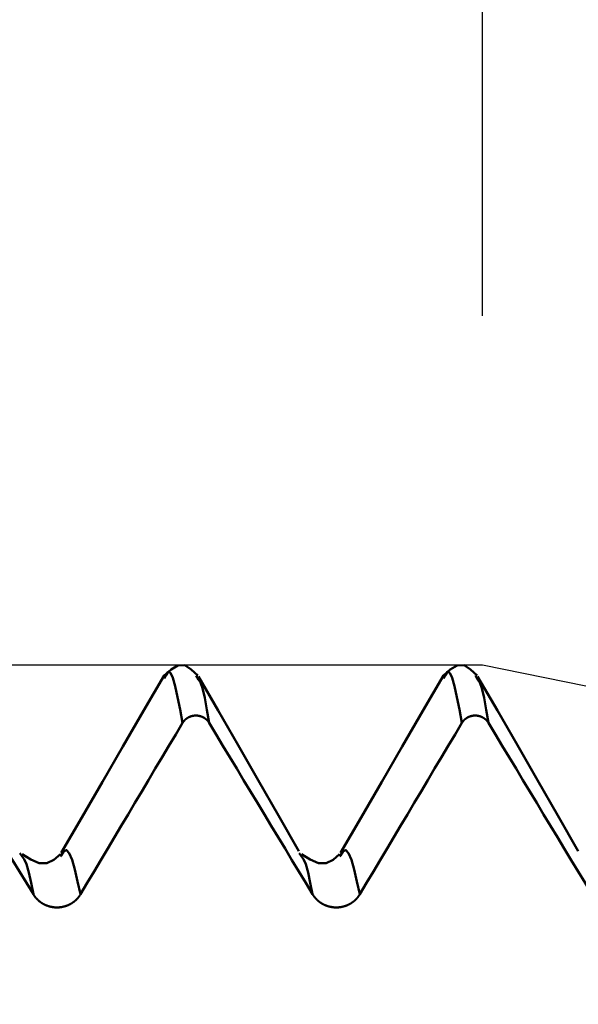
# Model space of a CAD drawing. Extents: x -50 to 92, y -39 to 95.
# Drawn here: x 44 to 46, y 2 to 4 of the extents above; entities that cross this region are included whole.
import ezdxf

# ---------------------------------------------------------------- set-up
doc = ezdxf.new("R2010")
doc.units = 0
doc.header["$PDMODE"] = 1
for name, color, linetype, lineweight in [('1', 4, 'Continuous', 50), ('2', 7, 'Continuous', 25), ('CUT', 1, 'Continuous', 25), ('SK2', 7, 'Continuous', 25)]:
    doc.layers.add(name, color=color, linetype=linetype, lineweight=lineweight)
doc.styles.add('STANDARD 3.5 mm', font='monos.ttf', dxfattribs={"height": 3.5})
doc.dimstyles.new('AM_DIN', dxfattribs={"dimtxt": 3.5, "dimasz": 2.5, "dimexe": 2, "dimexo": 1, "dimgap": 1, "dimtad": 1, "dimdec": 1, "dimzin": 0, "dimdsep": 46, "dimtxsty": 'STANDARD 3.5 mm', "dimcen": 0.09, "dimadec": 0, "dimazin": 2, "dimtm": 1e-09, "dimtfac": 0.707107, "dimtmove": 0, "dimatfit": 3, "dimfxl": 1, "dimtolj": 1, "dimtzin": 0, "dimlwd": -1, "dimlwe": -1, "dimarcsym": 0})

# ---------------------------------------------------------------- blocks, each defined once
blk = doc.blocks.new('*D4')
at = {"layer": '2', "color": 0}
for p, q in [((90, 2.5875), (90, 27.2065)), ((90, 5.0875), (90, 7.5875)), ((46.464, 2.5875), (92, 2.5875)), ((90, 2.5875), (90, -2.5875)), ((46.464, -2.5875), (92, -2.5875)), ((90, -5.0875), (90, -7.5875))]:
    blk.add_line(p, q, dxfattribs=at)
for points in [[(89.5833, 5.0875), (90.4167, 5.0875), (90, 2.5875)], [(90.4167, -5.0875), (89.5833, -5.0875), (90, -2.5875)]]:
    blk.add_solid(points, dxfattribs=at)
at = {"layer": 'DEFPOINTS', "color": 0}
for p in [(45.464, 2.5875), (45.464, -2.5875), (90, -2.5875)]:
    blk.add_point(p, dxfattribs=at)
at = {"layer": '2', "color": 0, "insert": (87.1887, 17.397), "char_height": 3.5, "attachment_point": 5, "rotation": 90, "style": 'STANDARD 3.5 mm'}
blk.add_mtext('\\A1;M5x0.8', dxfattribs=at)
blk = doc.blocks.new('*D5')
at = {"layer": '2', "color": 0}
for p, q in [((45.464, 3.5875), (45.464, 32)), ((47, 3.275), (47, 32)), ((42.964, 30), (40.464, 30)), ((47, 30), (45.464, 30)), ((47, 30), (65.2245, 30)), ((49.5, 30), (52, 30))]:
    blk.add_line(p, q, dxfattribs=at)
for points in [[(42.964, 29.5833), (42.964, 30.4167), (45.464, 30)], [(49.5, 30.4167), (49.5, 29.5833), (47, 30)]]:
    blk.add_solid(points, dxfattribs=at)
at = {"layer": 'DEFPOINTS', "color": 0}
for p in [(45.464, 20), (45.464, 2.5875), (47, 2.275)]:
    blk.add_point(p, dxfattribs=at)
at = {"layer": '2', "color": 0, "insert": (58.6123, 35.7384), "char_height": 3.5, "attachment_point": 5, "style": 'STANDARD 3.5 mm'}
blk.add_mtext("\\A1;1.54\\P'E'", dxfattribs=at)
blk = doc.blocks.new('*D6')
at = {"layer": '2', "color": 0}
for p, q in [((38.9999, 3.5874), (38.9999, 47)), ((44.5, 45), (41.4999, 45)), ((47, 45), (61.5145, 45))]:
    blk.add_line(p, q, dxfattribs=at)
for points in [[(41.4999, 45.4167), (41.4999, 44.5833), (38.9999, 45)], [(44.5, 44.5833), (44.5, 45.4167), (47, 45)]]:
    blk.add_solid(points, dxfattribs=at)
at = {"layer": 'DEFPOINTS', "color": 0}
for p in [(38.9999, 45), (38.9999, 2.5874), (47, 2.275)]:
    blk.add_point(p, dxfattribs=at)
at = {"layer": '2', "color": 0, "insert": (56.2777, 47.8113), "char_height": 3.5, "attachment_point": 5, "style": 'STANDARD 3.5 mm'}
blk.add_mtext('\\A1;8.0', dxfattribs=at)
blk = doc.blocks.new('*D7')
at = {"layer": '2', "color": 0}
for p, q in [((22, 2.95), (22, 62)), ((47, 3.275), (47, 62)), ((44.5, 60), (24.5, 60))]:
    blk.add_line(p, q, dxfattribs=at)
for points in [[(24.5, 60.4167), (24.5, 59.5833), (22, 60)], [(44.5, 59.5833), (44.5, 60.4167), (47, 60)]]:
    blk.add_solid(points, dxfattribs=at)
at = {"layer": 'DEFPOINTS', "color": 0}
for p in [(22, 50), (47, 2.275), (22, 1.95)]:
    blk.add_point(p, dxfattribs=at)
at = {"layer": '2', "color": 0, "insert": (34.5, 62.8113), "char_height": 3.5, "attachment_point": 5, "style": 'STANDARD 3.5 mm'}
blk.add_mtext('\\A1;25.0', dxfattribs=at)
blk = doc.blocks.new('*D8')
at = {"layer": '2', "color": 0}
for p, q in [((0, 4), (0, 77)), ((44.5, 75), (2.5, 75))]:
    blk.add_line(p, q, dxfattribs=at)
for points in [[(2.5, 75.4167), (2.5, 74.5833), (0, 75)], [(44.5, 74.5833), (44.5, 75.4167), (47, 75)]]:
    blk.add_solid(points, dxfattribs=at)
at = {"layer": 'DEFPOINTS', "color": 0}
for p in [(0, 75), (0, 3), (47, 2.275)]:
    blk.add_point(p, dxfattribs=at)
at = {"layer": '2', "color": 0, "insert": (23.5, 77.8113), "char_height": 3.5, "attachment_point": 5, "style": 'STANDARD 3.5 mm'}
blk.add_mtext('\\A1;47.0', dxfattribs=at)
blk = doc.blocks.new('*D10')
at = {"layer": 'DEFPOINTS', "color": 0}
for p in [(45.464, 2.5875), (-23, -1.5), (45.464, -20)]:
    blk.add_point(p, dxfattribs=at)
at = {"layer": 'SK2', "color": 0}
for p, q in [((45.464, 1.5875), (45.464, -32)), ((-23, -2.5), (-23, -32)), ((-20.5, -30), (42.964, -30))]:
    blk.add_line(p, q, dxfattribs=at)
for points in [[(-20.5, -29.5833), (-20.5, -30.4167), (-23, -30)], [(42.964, -30.4167), (42.964, -29.5833), (45.464, -30)]]:
    blk.add_solid(points, dxfattribs=at)
at = {"layer": 'SK2', "color": 0, "insert": (11.232, -27.1887), "char_height": 3.5, "attachment_point": 5, "style": 'STANDARD 3.5 mm'}
blk.add_mtext('\\A1;68.5', dxfattribs=at)
blk = doc.blocks.new('*D11')
at = {"layer": 'DEFPOINTS', "color": 0}
for p in [(-23, 80), (47, 2.275), (-23, 1.5)]:
    blk.add_point(p, dxfattribs=at)
at = {"layer": 'SK2', "color": 0}
for p, q in [((-23, 2.5), (-23, 92)), ((47, 3.275), (47, 92)), ((44.5, 90), (-20.5, 90))]:
    blk.add_line(p, q, dxfattribs=at)
for points in [[(-20.5, 90.4167), (-20.5, 89.5833), (-23, 90)], [(44.5, 89.5833), (44.5, 90.4167), (47, 90)]]:
    blk.add_solid(points, dxfattribs=at)
at = {"layer": 'SK2', "color": 0, "insert": (12, 92.8113), "char_height": 3.5, "attachment_point": 5, "style": 'STANDARD 3.5 mm'}
blk.add_mtext('\\A1;70.0', dxfattribs=at)

msp = doc.modelspace()

# ---------------------------------------------------------------- linework, layer by layer
at = {"layer": '1'}
for p, q in [((44.5567, 2.5564), (44.5516, 2.5477)), ((44.6498, 2.5452), (44.6434, 2.5564)), ((45.3567, 2.5564), (45.3516, 2.5477)), ((45.4498, 2.5452), (45.4434, 2.5564)), ((44.1449, 2.0377), (44.1382, 2.0473)), ((44.257, 2.0404), (44.2552, 2.0379)), ((44.9449, 2.0377), (44.9382, 2.0473)), ((45.057, 2.0404), (45.0552, 2.0379))]:
    msp.add_line(p, q, dxfattribs=at)
for points in [[(44.6484, 2.5564), (44.6297, 2.5741), (44.6108, 2.5858), (44.5915, 2.5855), (44.5716, 2.5739), (44.5516, 2.5564)], [(45.4484, 2.5564), (45.4297, 2.5741), (45.4108, 2.5858), (45.3915, 2.5855), (45.3716, 2.5739), (45.3516, 2.5564)], [(44.5517, 2.5566), (44.4928, 2.4549), (44.4339, 2.3532), (44.375, 2.2515), (44.316, 2.1499), (44.2571, 2.0482)], [(44.6047, 2.4205), (44.5976, 2.4587), (44.5906, 2.4945), (44.5837, 2.5257), (44.5769, 2.5497), (44.5701, 2.5643), (44.5634, 2.5668), (44.5567, 2.5564)], [(44.938, 2.0534), (44.8795, 2.1555), (44.8213, 2.257), (44.7636, 2.357), (44.7066, 2.4558), (44.6498, 2.5538)], [(44.6809, 2.4205), (44.6746, 2.4583), (44.6682, 2.4926), (44.662, 2.5198), (44.6559, 2.5365), (44.6498, 2.5452)], [(45.3517, 2.5566), (45.2928, 2.4549), (45.2339, 2.3532), (45.175, 2.2515), (45.116, 2.1499), (45.0571, 2.0482)], [(45.4047, 2.4205), (45.3976, 2.4587), (45.3906, 2.4945), (45.3837, 2.5257), (45.3769, 2.5497), (45.3701, 2.5643), (45.3634, 2.5668), (45.3567, 2.5564)], [(45.738, 2.0534), (45.6795, 2.1555), (45.6213, 2.257), (45.5636, 2.357), (45.5066, 2.4558), (45.4498, 2.5538)], [(45.4809, 2.4205), (45.4746, 2.4583), (45.4682, 2.4926), (45.462, 2.5198), (45.4559, 2.5365), (45.4498, 2.5452)], [(44.6809, 2.4205), (44.6807, 2.4208), (44.6806, 2.4211), (44.6804, 2.4214), (44.6802, 2.4217), (44.68, 2.422), (44.6798, 2.4223), (44.6796, 2.4226), (44.6794, 2.4229), (44.6792, 2.4231), (44.679, 2.4234), (44.6788, 2.4237), (44.6786, 2.424), (44.6784, 2.4243), (44.6782, 2.4246), (44.6779, 2.4248), (44.6777, 2.4251), (44.6775, 2.4254), (44.6773, 2.4257), (44.677, 2.4259), (44.6768, 2.4262), (44.6766, 2.4265), (44.6764, 2.4267), (44.6761, 2.427), (44.6759, 2.4273), (44.6756, 2.4275), (44.6754, 2.4278), (44.6752, 2.428), (44.6749, 2.4283), (44.6747, 2.4285), (44.6744, 2.4288), (44.6742, 2.429), (44.6739, 2.4293), (44.6737, 2.4295), (44.6734, 2.4298), (44.6731, 2.43), (44.6729, 2.4302), (44.6726, 2.4305), (44.6724, 2.4307), (44.6721, 2.4309), (44.6718, 2.4312), (44.6715, 2.4314), (44.6713, 2.4316), (44.671, 2.4318), (44.6707, 2.4321), (44.6704, 2.4323), (44.6702, 2.4325), (44.6699, 2.4327), (44.6696, 2.4329), (44.6693, 2.4331), (44.669, 2.4333), (44.6687, 2.4335), (44.6684, 2.4337), (44.6681, 2.4339), (44.6679, 2.4341), (44.6676, 2.4343), (44.6673, 2.4345), (44.667, 2.4347), (44.6667, 2.4349), (44.6663, 2.4351), (44.666, 2.4353), (44.6657, 2.4355), (44.6654, 2.4356), (44.6651, 2.4358), (44.6648, 2.436), (44.6645, 2.4362), (44.6642, 2.4363), (44.6639, 2.4365), (44.6635, 2.4367), (44.6632, 2.4368), (44.6629, 2.437), (44.6626, 2.4372), (44.6623, 2.4373), (44.6619, 2.4375), (44.6616, 2.4376), (44.6613, 2.4378), (44.661, 2.4379), (44.6606, 2.438), (44.6603, 2.4382), (44.66, 2.4383), (44.6596, 2.4385), (44.6593, 2.4386), (44.659, 2.4387), (44.6586, 2.4388), (44.6583, 2.439), (44.658, 2.4391), (44.6576, 2.4392), (44.6573, 2.4393), (44.657, 2.4394), (44.6566, 2.4395), (44.6563, 2.4397), (44.6559, 2.4398), (44.6556, 2.4399), (44.6552, 2.44), (44.6549, 2.4401), (44.6546, 2.4401), (44.6542, 2.4402), (44.6539, 2.4403), (44.6535, 2.4404), (44.6532, 2.4405), (44.6528, 2.4406), (44.6525, 2.4407), (44.6521, 2.4407), (44.6518, 2.4408), (44.6514, 2.4409), (44.651, 2.4409), (44.6507, 2.441), (44.6503, 2.4411), (44.65, 2.4411), (44.6496, 2.4412), (44.6493, 2.4412), (44.6489, 2.4413), (44.6486, 2.4413), (44.6482, 2.4414), (44.6478, 2.4414), (44.6475, 2.4415), (44.6471, 2.4415), (44.6468, 2.4415), (44.6464, 2.4416), (44.646, 2.4416), (44.6457, 2.4416), (44.6453, 2.4416), (44.645, 2.4416), (44.6446, 2.4417), (44.6443, 2.4417), (44.6439, 2.4417), (44.6435, 2.4417), (44.6432, 2.4417), (44.6428, 2.4417), (44.6425, 2.4417), (44.6421, 2.4417), (44.6417, 2.4417), (44.6414, 2.4417), (44.641, 2.4417), (44.6407, 2.4417), (44.6403, 2.4416), (44.6399, 2.4416), (44.6396, 2.4416), (44.6392, 2.4416), (44.6389, 2.4415), (44.6385, 2.4415), (44.6381, 2.4415), (44.6378, 2.4414), (44.6374, 2.4414), (44.6371, 2.4413), (44.6367, 2.4413), (44.6364, 2.4412), (44.636, 2.4412), (44.6356, 2.4411), (44.6353, 2.4411), (44.6349, 2.441), (44.6346, 2.441), (44.6342, 2.4409), (44.6339, 2.4408), (44.6335, 2.4408), (44.6332, 2.4407), (44.6328, 2.4406), (44.6325, 2.4405), (44.6321, 2.4404), (44.6318, 2.4404), (44.6314, 2.4403), (44.6311, 2.4402), (44.6307, 2.4401), (44.6304, 2.44), (44.63, 2.4399), (44.6297, 2.4398), (44.6294, 2.4397), (44.629, 2.4396), (44.6287, 2.4395), (44.6283, 2.4394), (44.628, 2.4392), (44.6277, 2.4391), (44.6273, 2.439), (44.627, 2.4389), (44.6266, 2.4388), (44.6263, 2.4386), (44.626, 2.4385), (44.6256, 2.4384), (44.6253, 2.4382), (44.625, 2.4381), (44.6247, 2.4379), (44.6243, 2.4378), (44.624, 2.4377), (44.6237, 2.4375), (44.6234, 2.4374), (44.623, 2.4372), (44.6227, 2.437), (44.6224, 2.4369), (44.6221, 2.4367), (44.6218, 2.4366), (44.6214, 2.4364), (44.6211, 2.4362), (44.6208, 2.436), (44.6205, 2.4359), (44.6202, 2.4357), (44.6199, 2.4355), (44.6196, 2.4353), (44.6193, 2.4351), (44.619, 2.435), (44.6187, 2.4348), (44.6184, 2.4346), (44.6181, 2.4344), (44.6178, 2.4342), (44.6175, 2.434), (44.6172, 2.4338), (44.6169, 2.4336), (44.6166, 2.4334), (44.6163, 2.4332), (44.616, 2.433), (44.6157, 2.4328), (44.6155, 2.4325), (44.6152, 2.4323), (44.6149, 2.4321), (44.6146, 2.4319), (44.6144, 2.4317), (44.6141, 2.4314), (44.6138, 2.4312), (44.6135, 2.431), (44.6133, 2.4308), (44.613, 2.4305), (44.6127, 2.4303), (44.6125, 2.43), (44.6122, 2.4298), (44.612, 2.4296), (44.6117, 2.4293), (44.6115, 2.4291), (44.6112, 2.4288), (44.611, 2.4286), (44.6107, 2.4283), (44.6105, 2.4281), (44.6102, 2.4278), (44.61, 2.4275), (44.6097, 2.4273), (44.6095, 2.427), (44.6093, 2.4268), (44.609, 2.4265), (44.6088, 2.4262), (44.6086, 2.426), (44.6084, 2.4257), (44.6081, 2.4254), (44.6079, 2.4251), (44.6077, 2.4249), (44.6075, 2.4246), (44.6073, 2.4243), (44.6071, 2.424), (44.6068, 2.4238), (44.6066, 2.4235), (44.6064, 2.4232), (44.6063, 2.423), (44.6062, 2.4229), (44.606, 2.4226), (44.6058, 2.4223), (44.6056, 2.422), (44.6055, 2.4217), (44.6053, 2.4214), (44.6051, 2.4211), (44.6049, 2.4208), (44.6047, 2.4205)], [(45.4809, 2.4205), (45.4807, 2.4208), (45.4806, 2.4211), (45.4804, 2.4214), (45.4802, 2.4217), (45.48, 2.422), (45.4798, 2.4223), (45.4796, 2.4226), (45.4794, 2.4229), (45.4792, 2.4231), (45.479, 2.4234), (45.4788, 2.4237), (45.4786, 2.424), (45.4784, 2.4243), (45.4782, 2.4246), (45.4779, 2.4248), (45.4777, 2.4251), (45.4775, 2.4254), (45.4773, 2.4257), (45.477, 2.4259), (45.4768, 2.4262), (45.4766, 2.4265), (45.4764, 2.4267), (45.4761, 2.427), (45.4759, 2.4273), (45.4756, 2.4275), (45.4754, 2.4278), (45.4752, 2.428), (45.4749, 2.4283), (45.4747, 2.4285), (45.4744, 2.4288), (45.4742, 2.429), (45.4739, 2.4293), (45.4737, 2.4295), (45.4734, 2.4298), (45.4731, 2.43), (45.4729, 2.4302), (45.4726, 2.4305), (45.4724, 2.4307), (45.4721, 2.4309), (45.4718, 2.4312), (45.4715, 2.4314), (45.4713, 2.4316), (45.471, 2.4318), (45.4707, 2.4321), (45.4704, 2.4323), (45.4702, 2.4325), (45.4699, 2.4327), (45.4696, 2.4329), (45.4693, 2.4331), (45.469, 2.4333), (45.4687, 2.4335), (45.4684, 2.4337), (45.4681, 2.4339), (45.4679, 2.4341), (45.4676, 2.4343), (45.4673, 2.4345), (45.467, 2.4347), (45.4667, 2.4349), (45.4663, 2.4351), (45.466, 2.4353), (45.4657, 2.4355), (45.4654, 2.4356), (45.4651, 2.4358), (45.4648, 2.436), (45.4645, 2.4362), (45.4642, 2.4363), (45.4639, 2.4365), (45.4635, 2.4367), (45.4632, 2.4368), (45.4629, 2.437), (45.4626, 2.4372), (45.4623, 2.4373), (45.4619, 2.4375), (45.4616, 2.4376), (45.4613, 2.4378), (45.461, 2.4379), (45.4606, 2.438), (45.4603, 2.4382), (45.46, 2.4383), (45.4596, 2.4385), (45.4593, 2.4386), (45.459, 2.4387), (45.4586, 2.4388), (45.4583, 2.439), (45.458, 2.4391), (45.4576, 2.4392), (45.4573, 2.4393), (45.457, 2.4394), (45.4566, 2.4395), (45.4563, 2.4397), (45.4559, 2.4398), (45.4556, 2.4399), (45.4552, 2.44), (45.4549, 2.4401), (45.4546, 2.4401), (45.4542, 2.4402), (45.4539, 2.4403), (45.4535, 2.4404), (45.4532, 2.4405), (45.4528, 2.4406), (45.4525, 2.4407), (45.4521, 2.4407), (45.4518, 2.4408), (45.4514, 2.4409), (45.451, 2.4409), (45.4507, 2.441), (45.4503, 2.4411), (45.45, 2.4411), (45.4496, 2.4412), (45.4493, 2.4412), (45.4489, 2.4413), (45.4486, 2.4413), (45.4482, 2.4414), (45.4478, 2.4414), (45.4475, 2.4415), (45.4471, 2.4415), (45.4468, 2.4415), (45.4464, 2.4416), (45.446, 2.4416), (45.4457, 2.4416), (45.4453, 2.4416), (45.445, 2.4416), (45.4446, 2.4417), (45.4443, 2.4417), (45.4439, 2.4417), (45.4435, 2.4417), (45.4432, 2.4417), (45.4428, 2.4417), (45.4425, 2.4417), (45.4421, 2.4417), (45.4417, 2.4417), (45.4414, 2.4417), (45.441, 2.4417), (45.4407, 2.4417), (45.4403, 2.4416), (45.4399, 2.4416), (45.4396, 2.4416), (45.4392, 2.4416), (45.4389, 2.4415), (45.4385, 2.4415), (45.4381, 2.4415), (45.4378, 2.4414), (45.4374, 2.4414), (45.4371, 2.4413), (45.4367, 2.4413), (45.4364, 2.4412), (45.436, 2.4412), (45.4356, 2.4411), (45.4353, 2.4411), (45.4349, 2.441), (45.4346, 2.441), (45.4342, 2.4409), (45.4339, 2.4408), (45.4335, 2.4408), (45.4332, 2.4407), (45.4328, 2.4406), (45.4325, 2.4405), (45.4321, 2.4404), (45.4318, 2.4404), (45.4314, 2.4403), (45.4311, 2.4402), (45.4307, 2.4401), (45.4304, 2.44), (45.43, 2.4399), (45.4297, 2.4398), (45.4294, 2.4397), (45.429, 2.4396), (45.4287, 2.4395), (45.4283, 2.4394), (45.428, 2.4392), (45.4277, 2.4391), (45.4273, 2.439), (45.427, 2.4389), (45.4266, 2.4388), (45.4263, 2.4386), (45.426, 2.4385), (45.4256, 2.4384), (45.4253, 2.4382), (45.425, 2.4381), (45.4247, 2.4379), (45.4243, 2.4378), (45.424, 2.4377), (45.4237, 2.4375), (45.4234, 2.4374), (45.423, 2.4372), (45.4227, 2.437), (45.4224, 2.4369), (45.4221, 2.4367), (45.4218, 2.4366), (45.4214, 2.4364), (45.4211, 2.4362), (45.4208, 2.436), (45.4205, 2.4359), (45.4202, 2.4357), (45.4199, 2.4355), (45.4196, 2.4353), (45.4193, 2.4351), (45.419, 2.435), (45.4187, 2.4348), (45.4184, 2.4346), (45.4181, 2.4344), (45.4178, 2.4342), (45.4175, 2.434), (45.4172, 2.4338), (45.4169, 2.4336), (45.4166, 2.4334), (45.4163, 2.4332), (45.416, 2.433), (45.4157, 2.4328), (45.4155, 2.4325), (45.4152, 2.4323), (45.4149, 2.4321), (45.4146, 2.4319), (45.4144, 2.4317), (45.4141, 2.4314), (45.4138, 2.4312), (45.4135, 2.431), (45.4133, 2.4308), (45.413, 2.4305), (45.4127, 2.4303), (45.4125, 2.43), (45.4122, 2.4298), (45.412, 2.4296), (45.4117, 2.4293), (45.4115, 2.4291), (45.4112, 2.4288), (45.411, 2.4286), (45.4107, 2.4283), (45.4105, 2.4281), (45.4102, 2.4278), (45.41, 2.4275), (45.4097, 2.4273), (45.4095, 2.427), (45.4093, 2.4268), (45.409, 2.4265), (45.4088, 2.4262), (45.4086, 2.426), (45.4084, 2.4257), (45.4081, 2.4254), (45.4079, 2.4251), (45.4077, 2.4249), (45.4075, 2.4246), (45.4073, 2.4243), (45.4071, 2.424), (45.4068, 2.4238), (45.4066, 2.4235), (45.4064, 2.4232), (45.4063, 2.423), (45.4062, 2.4229), (45.406, 2.4226), (45.4058, 2.4223), (45.4056, 2.422), (45.4055, 2.4217), (45.4053, 2.4214), (45.4051, 2.4211), (45.4049, 2.4208), (45.4047, 2.4205)], [(44.1772, 1.9294), (44.1574, 1.9621), (44.1376, 1.9949), (44.1179, 2.0276), (44.0981, 2.0603), (44.0784, 2.0931), (44.0586, 2.1258), (44.0389, 2.1586), (44.0191, 2.1913), (43.9994, 2.224), (43.9796, 2.2568), (43.9599, 2.2895), (43.9401, 2.3223), (43.9204, 2.355), (43.9007, 2.3878), (43.8809, 2.4205)], [(44.6047, 2.4205), (44.5852, 2.3878), (44.5657, 2.3551), (44.5462, 2.3223), (44.5266, 2.2896), (44.5071, 2.2569), (44.4876, 2.2241), (44.4681, 2.1914), (44.4486, 2.1586), (44.4291, 2.1259), (44.4096, 2.0932), (44.3902, 2.0604), (44.3707, 2.0277), (44.3512, 1.9949), (44.3317, 1.9622), (44.3123, 1.9294)], [(44.9772, 1.9294), (44.9574, 1.9621), (44.9376, 1.9949), (44.9179, 2.0276), (44.8981, 2.0603), (44.8784, 2.0931), (44.8586, 2.1258), (44.8389, 2.1586), (44.8191, 2.1913), (44.7994, 2.224), (44.7796, 2.2568), (44.7599, 2.2895), (44.7401, 2.3223), (44.7204, 2.355), (44.7007, 2.3878), (44.6809, 2.4205)], [(45.4047, 2.4205), (45.3852, 2.3878), (45.3657, 2.3551), (45.3462, 2.3223), (45.3266, 2.2896), (45.3071, 2.2569), (45.2876, 2.2241), (45.2681, 2.1914), (45.2486, 2.1586), (45.2291, 2.1259), (45.2096, 2.0932), (45.1902, 2.0604), (45.1707, 2.0277), (45.1512, 1.9949), (45.1317, 1.9622), (45.1123, 1.9294)], [(45.7772, 1.9294), (45.7574, 1.9621), (45.7376, 1.9949), (45.7179, 2.0276), (45.6981, 2.0603), (45.6784, 2.0931), (45.6586, 2.1258), (45.6389, 2.1586), (45.6191, 2.1913), (45.5994, 2.224), (45.5796, 2.2568), (45.5599, 2.2895), (45.5401, 2.3223), (45.5204, 2.355), (45.5007, 2.3878), (45.4809, 2.4205)], [(44.1772, 1.9294), (44.1706, 1.9622), (44.164, 1.9919), (44.1575, 2.0155), (44.1512, 2.0301), (44.1449, 2.0377)], [(44.2546, 2.0443), (44.236, 2.0285), (44.2162, 2.0184), (44.1942, 2.019), (44.1702, 2.0293), (44.1454, 2.0443)], [(44.3123, 1.9294), (44.3041, 1.9663), (44.296, 2.0002), (44.2881, 2.0281), (44.2802, 2.0474), (44.2725, 2.0562), (44.2648, 2.053), (44.257, 2.0404)], [(44.9772, 1.9294), (44.9706, 1.9622), (44.964, 1.9919), (44.9575, 2.0155), (44.9512, 2.0301), (44.9449, 2.0377)], [(45.0546, 2.0443), (45.036, 2.0285), (45.0162, 2.0184), (44.9942, 2.019), (44.9702, 2.0293), (44.9454, 2.0443)], [(45.1123, 1.9294), (45.1041, 1.9663), (45.096, 2.0002), (45.0881, 2.0281), (45.0802, 2.0474), (45.0725, 2.0562), (45.0648, 2.053), (45.057, 2.0404)], [(44.3123, 1.9294), (44.3119, 1.9289), (44.3116, 1.9283), (44.3113, 1.9278), (44.311, 1.9273), (44.3106, 1.9268), (44.3103, 1.9263), (44.3099, 1.9257), (44.3096, 1.9252), (44.3092, 1.9247), (44.3089, 1.9242), (44.3085, 1.9237), (44.3081, 1.9232), (44.3078, 1.9227), (44.3074, 1.9222), (44.307, 1.9217), (44.3066, 1.9212), (44.3062, 1.9207), (44.3058, 1.9203), (44.3054, 1.9198), (44.305, 1.9193), (44.3046, 1.9188), (44.3042, 1.9183), (44.3038, 1.9179), (44.3034, 1.9174), (44.303, 1.917), (44.3025, 1.9165), (44.3021, 1.916), (44.3017, 1.9156), (44.3012, 1.9151), (44.3008, 1.9147), (44.3004, 1.9142), (44.2999, 1.9138), (44.2995, 1.9134), (44.299, 1.9129), (44.2986, 1.9125), (44.2981, 1.9121), (44.2976, 1.9117), (44.2972, 1.9113), (44.2967, 1.9109), (44.2962, 1.9104), (44.2957, 1.91), (44.2952, 1.9096), (44.2948, 1.9093), (44.2943, 1.9089), (44.2938, 1.9085), (44.2933, 1.9081), (44.2928, 1.9077), (44.2923, 1.9073), (44.2918, 1.907), (44.2913, 1.9066), (44.2907, 1.9062), (44.2902, 1.9059), (44.2897, 1.9055), (44.2892, 1.9052), (44.2887, 1.9048), (44.2881, 1.9045), (44.2876, 1.9041), (44.2871, 1.9038), (44.2865, 1.9035), (44.286, 1.9031), (44.2854, 1.9028), (44.2849, 1.9025), (44.2843, 1.9022), (44.2838, 1.9019), (44.2832, 1.9016), (44.2827, 1.9013), (44.2821, 1.901), (44.2816, 1.9007), (44.281, 1.9004), (44.2804, 1.9001), (44.2799, 1.8998), (44.2793, 1.8995), (44.2787, 1.8993), (44.2781, 1.899), (44.2776, 1.8987), (44.277, 1.8985), (44.2764, 1.8982), (44.2758, 1.898), (44.2752, 1.8977), (44.2746, 1.8975), (44.2741, 1.8973), (44.2735, 1.897), (44.2729, 1.8968), (44.2723, 1.8966), (44.2717, 1.8964), (44.2711, 1.8962), (44.2705, 1.896), (44.2699, 1.8958), (44.2693, 1.8956), (44.2687, 1.8954), (44.2681, 1.8952), (44.2674, 1.895), (44.2668, 1.8949), (44.2662, 1.8947), (44.2656, 1.8945), (44.265, 1.8944), (44.2644, 1.8942), (44.2638, 1.8941), (44.2631, 1.8939), (44.2625, 1.8938), (44.2619, 1.8936), (44.2613, 1.8935), (44.2606, 1.8934), (44.26, 1.8932), (44.2594, 1.8931), (44.2587, 1.893), (44.2581, 1.8929), (44.2575, 1.8928), (44.2569, 1.8927), (44.2562, 1.8926), (44.2556, 1.8925), (44.255, 1.8924), (44.2543, 1.8924), (44.2537, 1.8923), (44.2531, 1.8922), (44.2524, 1.8922), (44.2518, 1.8921), (44.2512, 1.8921), (44.2505, 1.892), (44.2499, 1.892), (44.2492, 1.8919), (44.2486, 1.8919), (44.248, 1.8919), (44.2473, 1.8918), (44.2467, 1.8918), (44.2461, 1.8918), (44.2454, 1.8918), (44.2448, 1.8918), (44.2442, 1.8918), (44.2435, 1.8918), (44.2429, 1.8918), (44.2422, 1.8919), (44.2416, 1.8919), (44.241, 1.8919), (44.2403, 1.8919), (44.2397, 1.892), (44.2391, 1.892), (44.2384, 1.8921), (44.2378, 1.8921), (44.2371, 1.8922), (44.2365, 1.8923), (44.2359, 1.8923), (44.2352, 1.8924), (44.2346, 1.8925), (44.234, 1.8926), (44.2333, 1.8926), (44.2327, 1.8927), (44.2321, 1.8928), (44.2314, 1.8929), (44.2308, 1.8931), (44.2302, 1.8932), (44.2296, 1.8933), (44.2289, 1.8934), (44.2283, 1.8935), (44.2277, 1.8937), (44.2271, 1.8938), (44.2264, 1.8939), (44.2258, 1.8941), (44.2252, 1.8942), (44.2246, 1.8944), (44.224, 1.8946), (44.2234, 1.8947), (44.2227, 1.8949), (44.2221, 1.8951), (44.2215, 1.8953), (44.2209, 1.8954), (44.2203, 1.8956), (44.2197, 1.8958), (44.2191, 1.896), (44.2185, 1.8962), (44.2179, 1.8964), (44.2173, 1.8967), (44.2167, 1.8969), (44.2161, 1.8971), (44.2155, 1.8973), (44.2149, 1.8976), (44.2144, 1.8978), (44.2138, 1.8981), (44.2132, 1.8983), (44.2126, 1.8986), (44.212, 1.8988), (44.2114, 1.8991), (44.2109, 1.8993), (44.2103, 1.8996), (44.2097, 1.8999), (44.2091, 1.9002), (44.2086, 1.9004), (44.208, 1.9007), (44.2074, 1.901), (44.2069, 1.9013), (44.2063, 1.9016), (44.2058, 1.9019), (44.2052, 1.9022), (44.2047, 1.9026), (44.2041, 1.9029), (44.2036, 1.9032), (44.203, 1.9035), (44.2025, 1.9038), (44.202, 1.9042), (44.2014, 1.9045), (44.2009, 1.9049), (44.2004, 1.9052), (44.1999, 1.9056), (44.1993, 1.9059), (44.1988, 1.9063), (44.1983, 1.9066), (44.1978, 1.907), (44.1973, 1.9074), (44.1968, 1.9077), (44.1963, 1.9081), (44.1958, 1.9085), (44.1953, 1.9089), (44.1948, 1.9093), (44.1943, 1.9097), (44.1938, 1.9101), (44.1934, 1.9105), (44.1929, 1.9109), (44.1924, 1.9113), (44.1919, 1.9117), (44.1915, 1.9121), (44.191, 1.9126), (44.1905, 1.913), (44.1901, 1.9134), (44.1896, 1.9138), (44.1892, 1.9143), (44.1887, 1.9147), (44.1883, 1.9152), (44.1878, 1.9156), (44.1874, 1.9161), (44.187, 1.9165), (44.1865, 1.917), (44.1861, 1.9174), (44.1857, 1.9179), (44.1853, 1.9184), (44.1849, 1.9188), (44.1845, 1.9193), (44.1841, 1.9198), (44.1837, 1.9203), (44.1833, 1.9207), (44.1829, 1.9212), (44.1825, 1.9217), (44.1821, 1.9222), (44.1817, 1.9227), (44.1814, 1.9232), (44.181, 1.9237), (44.1806, 1.9242), (44.1804, 1.9244), (44.1803, 1.9247), (44.1799, 1.9252), (44.1795, 1.9257), (44.1792, 1.9262), (44.1788, 1.9268), (44.1785, 1.9273), (44.1782, 1.9278), (44.1778, 1.9283), (44.1775, 1.9289), (44.1772, 1.9294)], [(45.1123, 1.9294), (45.1119, 1.9289), (45.1116, 1.9283), (45.1113, 1.9278), (45.111, 1.9273), (45.1106, 1.9268), (45.1103, 1.9263), (45.1099, 1.9257), (45.1096, 1.9252), (45.1092, 1.9247), (45.1089, 1.9242), (45.1085, 1.9237), (45.1081, 1.9232), (45.1078, 1.9227), (45.1074, 1.9222), (45.107, 1.9217), (45.1066, 1.9212), (45.1062, 1.9207), (45.1058, 1.9203), (45.1054, 1.9198), (45.105, 1.9193), (45.1046, 1.9188), (45.1042, 1.9183), (45.1038, 1.9179), (45.1034, 1.9174), (45.103, 1.917), (45.1025, 1.9165), (45.1021, 1.916), (45.1017, 1.9156), (45.1012, 1.9151), (45.1008, 1.9147), (45.1004, 1.9142), (45.0999, 1.9138), (45.0995, 1.9134), (45.099, 1.9129), (45.0986, 1.9125), (45.0981, 1.9121), (45.0976, 1.9117), (45.0972, 1.9113), (45.0967, 1.9109), (45.0962, 1.9104), (45.0957, 1.91), (45.0952, 1.9096), (45.0948, 1.9093), (45.0943, 1.9089), (45.0938, 1.9085), (45.0933, 1.9081), (45.0928, 1.9077), (45.0923, 1.9073), (45.0918, 1.907), (45.0913, 1.9066), (45.0907, 1.9062), (45.0902, 1.9059), (45.0897, 1.9055), (45.0892, 1.9052), (45.0887, 1.9048), (45.0881, 1.9045), (45.0876, 1.9041), (45.0871, 1.9038), (45.0865, 1.9035), (45.086, 1.9031), (45.0854, 1.9028), (45.0849, 1.9025), (45.0843, 1.9022), (45.0838, 1.9019), (45.0832, 1.9016), (45.0827, 1.9013), (45.0821, 1.901), (45.0816, 1.9007), (45.081, 1.9004), (45.0804, 1.9001), (45.0799, 1.8998), (45.0793, 1.8995), (45.0787, 1.8993), (45.0781, 1.899), (45.0776, 1.8987), (45.077, 1.8985), (45.0764, 1.8982), (45.0758, 1.898), (45.0752, 1.8977), (45.0746, 1.8975), (45.0741, 1.8973), (45.0735, 1.897), (45.0729, 1.8968), (45.0723, 1.8966), (45.0717, 1.8964), (45.0711, 1.8962), (45.0705, 1.896), (45.0699, 1.8958), (45.0693, 1.8956), (45.0687, 1.8954), (45.0681, 1.8952), (45.0674, 1.895), (45.0668, 1.8949), (45.0662, 1.8947), (45.0656, 1.8945), (45.065, 1.8944), (45.0644, 1.8942), (45.0638, 1.8941), (45.0631, 1.8939), (45.0625, 1.8938), (45.0619, 1.8936), (45.0613, 1.8935), (45.0606, 1.8934), (45.06, 1.8932), (45.0594, 1.8931), (45.0587, 1.893), (45.0581, 1.8929), (45.0575, 1.8928), (45.0569, 1.8927), (45.0562, 1.8926), (45.0556, 1.8925), (45.055, 1.8924), (45.0543, 1.8924), (45.0537, 1.8923), (45.0531, 1.8922), (45.0524, 1.8922), (45.0518, 1.8921), (45.0512, 1.8921), (45.0505, 1.892), (45.0499, 1.892), (45.0492, 1.8919), (45.0486, 1.8919), (45.048, 1.8919), (45.0473, 1.8918), (45.0467, 1.8918), (45.0461, 1.8918), (45.0454, 1.8918), (45.0448, 1.8918), (45.0442, 1.8918), (45.0435, 1.8918), (45.0429, 1.8918), (45.0422, 1.8919), (45.0416, 1.8919), (45.041, 1.8919), (45.0403, 1.8919), (45.0397, 1.892), (45.0391, 1.892), (45.0384, 1.8921), (45.0378, 1.8921), (45.0371, 1.8922), (45.0365, 1.8923), (45.0359, 1.8923), (45.0352, 1.8924), (45.0346, 1.8925), (45.034, 1.8926), (45.0333, 1.8926), (45.0327, 1.8927), (45.0321, 1.8928), (45.0314, 1.8929), (45.0308, 1.8931), (45.0302, 1.8932), (45.0296, 1.8933), (45.0289, 1.8934), (45.0283, 1.8935), (45.0277, 1.8937), (45.0271, 1.8938), (45.0264, 1.8939), (45.0258, 1.8941), (45.0252, 1.8942), (45.0246, 1.8944), (45.024, 1.8946), (45.0234, 1.8947), (45.0227, 1.8949), (45.0221, 1.8951), (45.0215, 1.8953), (45.0209, 1.8954), (45.0203, 1.8956), (45.0197, 1.8958), (45.0191, 1.896), (45.0185, 1.8962), (45.0179, 1.8964), (45.0173, 1.8967), (45.0167, 1.8969), (45.0161, 1.8971), (45.0155, 1.8973), (45.0149, 1.8976), (45.0144, 1.8978), (45.0138, 1.8981), (45.0132, 1.8983), (45.0126, 1.8986), (45.012, 1.8988), (45.0114, 1.8991), (45.0109, 1.8993), (45.0103, 1.8996), (45.0097, 1.8999), (45.0091, 1.9002), (45.0086, 1.9004), (45.008, 1.9007), (45.0074, 1.901), (45.0069, 1.9013), (45.0063, 1.9016), (45.0058, 1.9019), (45.0052, 1.9022), (45.0047, 1.9026), (45.0041, 1.9029), (45.0036, 1.9032), (45.003, 1.9035), (45.0025, 1.9038), (45.002, 1.9042), (45.0014, 1.9045), (45.0009, 1.9049), (45.0004, 1.9052), (44.9999, 1.9056), (44.9993, 1.9059), (44.9988, 1.9063), (44.9983, 1.9066), (44.9978, 1.907), (44.9973, 1.9074), (44.9968, 1.9077), (44.9963, 1.9081), (44.9958, 1.9085), (44.9953, 1.9089), (44.9948, 1.9093), (44.9943, 1.9097), (44.9938, 1.9101), (44.9934, 1.9105), (44.9929, 1.9109), (44.9924, 1.9113), (44.9919, 1.9117), (44.9915, 1.9121), (44.991, 1.9126), (44.9905, 1.913), (44.9901, 1.9134), (44.9896, 1.9138), (44.9892, 1.9143), (44.9887, 1.9147), (44.9883, 1.9152), (44.9878, 1.9156), (44.9874, 1.9161), (44.987, 1.9165), (44.9865, 1.917), (44.9861, 1.9174), (44.9857, 1.9179), (44.9853, 1.9184), (44.9849, 1.9188), (44.9845, 1.9193), (44.9841, 1.9198), (44.9837, 1.9203), (44.9833, 1.9207), (44.9829, 1.9212), (44.9825, 1.9217), (44.9821, 1.9222), (44.9817, 1.9227), (44.9814, 1.9232), (44.981, 1.9237), (44.9806, 1.9242), (44.9804, 1.9244), (44.9803, 1.9247), (44.9799, 1.9252), (44.9795, 1.9257), (44.9792, 1.9262), (44.9788, 1.9268), (44.9785, 1.9273), (44.9782, 1.9278), (44.9778, 1.9283), (44.9775, 1.9289), (44.9772, 1.9294)]]:
    msp.add_lwpolyline(points, dxfattribs=at)
at = {"layer": 'CUT'}
msp.add_lwpolyline([(39, 0), (39, 2.5875), (45.464, 2.5875), (47, 2.275), (47, 0)], close=True, dxfattribs=at)

# ---------------------------------------------------------------- dimensions: what is measured, and where the dimension line sits
at = {"layer": '2'}
for base, p2, picture, middle in [((0, 75), (0, 3), '*D8', (23.5, 75)), ((22, 60), (22, 1.95), '*D7', (34.5, 60)), ((38.9999, 45), (38.9999, 2.5874), '*D6', (56.2777, 45))]:
    dim = msp.add_linear_dim(base=base, p1=(47, 2.275), p2=p2, dimstyle='AM_DIN', dxfattribs=at)
    dim.commit()
    dim.dimension.update_dxf_attribs({"geometry": picture, "text_midpoint": middle, "dimtype": 160})
dim = msp.add_linear_dim(base=(45.464, 30), p1=(47, 2.275), p2=(45.464, 2.5875), text="<>\\P'E'", dimstyle='AM_DIN', override={"dimdec": 2}, dxfattribs=at)
dim.commit()
dim.dimension.update_dxf_attribs({"geometry": '*D5', "text_midpoint": (58.6123, 30), "dimtype": 160})
dim = msp.add_linear_dim(base=(90, -2.5875), p1=(45.464, 2.5875), p2=(45.464, -2.5875), angle=90, text='M5x0.8', dimstyle='AM_DIN', dxfattribs=at)
dim.commit()
dim.dimension.update_dxf_attribs({"geometry": '*D4', "text_midpoint": (90, 17.397), "dimtype": 160})
at = {"layer": 'SK2'}
for base, p1, p2, picture, middle in [((-23, 90), (47, 2.275), (-23, 1.5), '*D11', (12, 90)), ((45.464, -30), (-23, -1.5), (45.464, 2.5875), '*D10', (11.232, -30))]:
    dim = msp.add_linear_dim(base=base, p1=p1, p2=p2, dimstyle='AM_DIN', dxfattribs=at)
    dim.commit()
    dim.dimension.update_dxf_attribs({"geometry": picture, "text_midpoint": middle, "dimtype": 160})

doc.saveas('drawing.dxf')
